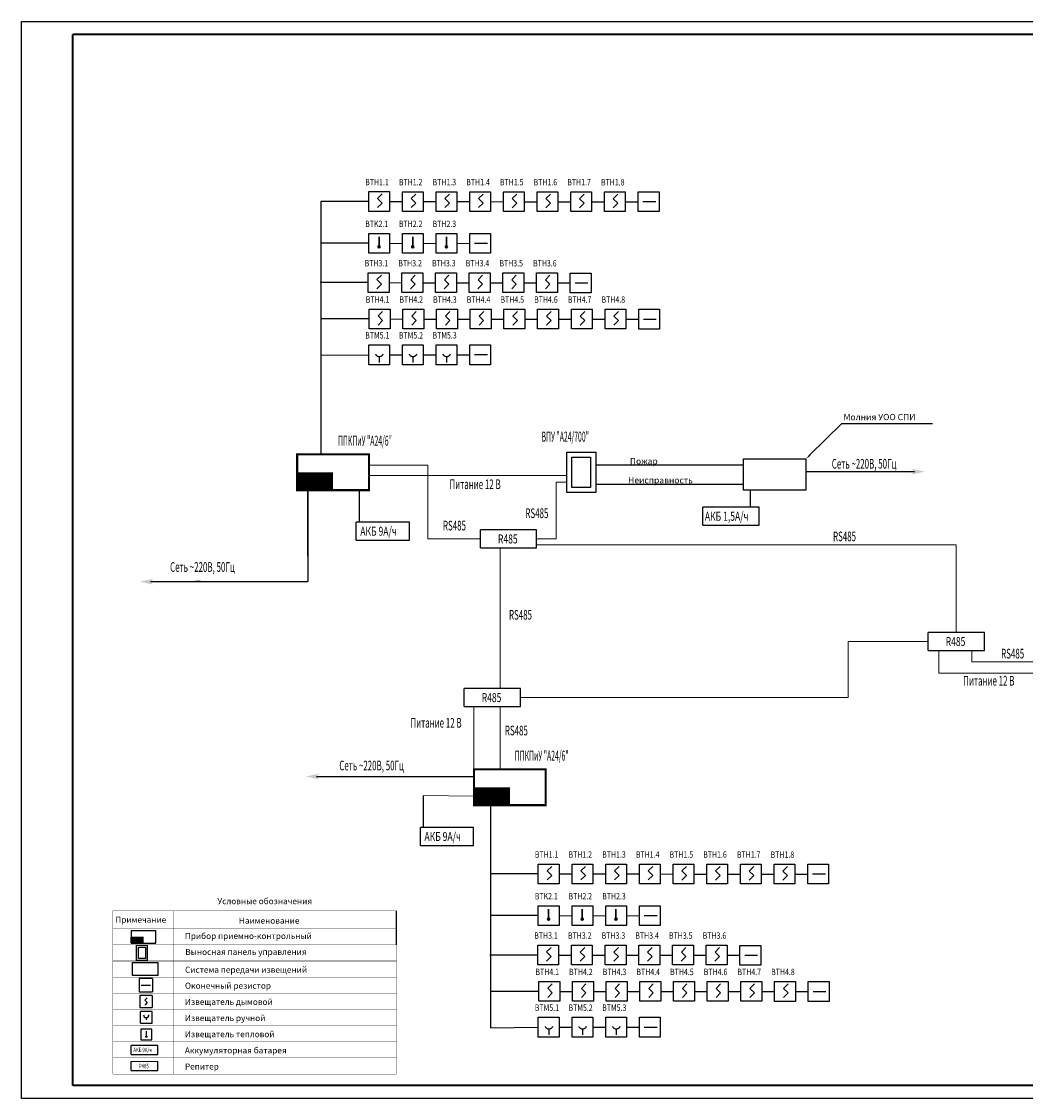
# Model space of a CAD drawing. Units: millimetres. Extents: x -125366 to 91869, y 1040 to 43040.
# Drawn here: x -125366 to -86210, y 1040 to 43040 of the extents above; entities that cross this region are included whole.
import ezdxf
from ezdxf import colors
from ezdxf.entities.mleader import LeaderData, LeaderLine
from ezdxf.enums import TextEntityAlignment as Align
from ezdxf.math import Vec2, Vec3

# ---------------------------------------------------------------- set-up
doc = ezdxf.new("R2010")
doc.units = ezdxf.units.MM
doc.linetypes.add('осевая', pattern=[50.8, 31.75, -6.35, 6.35, -6.35])
for name, color, linetype in [('_', 7, 'Continuous'), ('FIRE', 7, 'Continuous'), ('KONTUR', 7, 'Continuous'), ('SECURITY', 7, 'Continuous'), ('Е', 1, 'Continuous')]:
    doc.layers.add(name, color=color, linetype=linetype)
for name, color, linetype, lineweight in [('Основная', 7, 'Continuous', 40), ('размеры', 4, 'Continuous', 5), ('текст', 7, 'Continuous', 30)]:
    doc.layers.add(name, color=color, linetype=linetype, lineweight=lineweight)
doc.styles.add('ISO', font='simplex.shx', dxfattribs={"width": 0.8, "oblique": 15})
doc.styles.add('RW 07', font='russwin.shx', dxfattribs={"width": 0.7})
doc.styles.add('RW07', font='russwin.shx', dxfattribs={"width": 0.7})
doc.styles.get("Standard").update_dxf_attribs({"font": 'arial.ttf'})

# ---------------------------------------------------------------- blocks, each defined once
blk = doc.blocks.new('PANEL')
at = {"const_width": 0.3}
blk.add_lwpolyline([(-10, 0), (0, 0), (0, 5), (-10, 5)], close=True, dxfattribs=at)
at = {"const_width": 2.5}
blk.add_lwpolyline([(-10, 1.24), (-5, 1.24)], dxfattribs=at)

msp = doc.modelspace()

# ---------------------------------------------------------------- hatches: boundary and pattern name
for points in [[(-90655.35, 25371.66), (-90540.63, 25486.38), (-90655.35, 25601.1), (-90124.97, 25486.38)], [(-120227.2, 21308.53), (-120341.92, 21193.82), (-120227.2, 21079.1), (-120757.58, 21193.82)], [(-113749.69, 13711.47), (-113864.41, 13596.75), (-113749.69, 13482.04), (-114280.07, 13596.75)]]:
    msp.add_hatch(color=1).paths.add_polyline_path(points)
at = {"layer": '_', "linetype": 'Continuous'}
h = msp.add_hatch(color=256, dxfattribs=at)
h.dxf.hatch_style = 1
h.paths.add_polyline_path([(-120798.01, 7096.58), (-120603.59, 7096.58), (-120603.59, 7336.57), (-121083.57, 7336.57), (-121083.57, 7096.58)])

# ---------------------------------------------------------------- linework, layer by layer
for p, q in [((-111303.57, 36315.06), (-111480.42, 36138.35)), ((-111480.42, 36138.35), (-111304.01, 35961.2)), ((-109989.92, 36313.35), (-110166.76, 36136.64)), ((-110166.76, 36136.64), (-109990.36, 35959.49)), ((-108676.26, 36313.35), (-108853.1, 36136.64)), ((-108853.1, 36136.64), (-108676.7, 35959.49)), ((-107362.61, 36311.63), (-107539.45, 36134.92)), ((-107539.45, 36134.92), (-107363.05, 35957.77)), ((-106048.95, 36309.91), (-106225.79, 36133.2)), ((-106225.79, 36133.2), (-106049.39, 35956.05)), ((-104735.29, 36309.91), (-104912.14, 36133.2)), ((-104912.14, 36133.2), (-104735.73, 35956.05)), ((-103421.64, 36308.2), (-103598.48, 36131.49)), ((-103598.48, 36131.49), (-103422.08, 35954.34)), ((-102107.98, 36306.48), (-102284.83, 36129.77)), ((-102284.83, 36129.77), (-102108.42, 35952.62)), ((-111825.32, 36020.41), (-113694.41, 36020.41)), ((-111825.32, 36020.41), (-113694.41, 36020.41)), ((-113694.41, 36020.41), (-113694.41, 33978.66)), ((-111304.01, 35961.2), (-111482.25, 35785.89)), ((-111011.66, 36020.41), (-110511.67, 36018.69)), ((-109990.36, 35959.49), (-110168.59, 35784.18)), ((-109698.01, 36018.69), (-109198.01, 36018.69)), ((-108676.7, 35959.49), (-108854.93, 35784.18)), ((-108384.35, 36018.69), (-107884.35, 36016.98)), ((-107363.05, 35957.77), (-107541.28, 35782.46)), ((-107070.69, 36016.98), (-106570.7, 36015.26)), ((-106049.39, 35956.05), (-106227.62, 35780.74)), ((-105757.04, 36015.26), (-105257.04, 36015.26)), ((-104735.73, 35956.05), (-104913.97, 35780.74)), ((-104443.38, 36015.26), (-103943.39, 36013.55)), ((-103422.08, 35954.34), (-103600.31, 35779.03)), ((-103129.73, 36013.55), (-102629.73, 36011.83)), ((-102108.42, 35952.62), (-102286.66, 35777.31)), ((-101816.07, 36013.55), (-101316.08, 36011.83)), ((-101128.56, 36017.32), (-100628.56, 36017.32)), ((-113694.41, 34839.96), (-113694.41, 26162.08)), ((-111825.32, 34391.39), (-113694.41, 34391.39)), ((-111825.32, 34391.39), (-113694.41, 34391.39)), ((-111011.66, 34391.39), (-110511.67, 34389.68)), ((-109698.01, 34391.39), (-109198.01, 34389.68)), ((-108384.35, 34391.39), (-107884.36, 34389.68)), ((-107696.84, 34395.17), (-107196.84, 34395.17)), ((-111846.85, 32856.66), (-113715.94, 32856.66)), ((-111846.85, 32856.66), (-113715.94, 32856.66)), ((-111325.55, 32797.45), (-111503.78, 32622.14)), ((-111325.1, 33151.31), (-111501.95, 32974.6)), ((-111501.95, 32974.6), (-111325.55, 32797.45)), ((-111033.19, 32856.66), (-110533.2, 32854.94)), ((-110011.89, 32795.74), (-110190.12, 32620.43)), ((-110011.45, 33149.6), (-110188.29, 32972.89)), ((-110188.29, 32972.89), (-110011.89, 32795.74)), ((-109719.54, 32854.94), (-109219.54, 32854.94)), ((-108698.23, 32795.74), (-108876.46, 32620.43)), ((-108697.79, 33149.6), (-108874.64, 32972.89)), ((-108874.64, 32972.89), (-108698.23, 32795.74)), ((-108405.88, 32854.94), (-107905.88, 32853.23)), ((-107384.58, 32794.02), (-107562.81, 32618.71)), ((-107384.14, 33147.88), (-107560.98, 32971.17)), ((-107560.98, 32971.17), (-107384.58, 32794.02)), ((-107092.23, 32854.94), (-106592.23, 32854.94)), ((-106070.92, 32795.74), (-106249.15, 32620.43)), ((-106070.48, 33149.6), (-106247.32, 32972.89)), ((-106247.32, 32972.89), (-106070.92, 32795.74)), ((-105778.57, 32854.94), (-105278.57, 32853.23)), ((-104757.27, 32794.02), (-104935.5, 32618.71)), ((-104756.82, 33147.88), (-104933.67, 32971.17)), ((-104933.67, 32971.17), (-104757.27, 32794.02)), ((-104464.91, 32853.23), (-103964.92, 32851.51)), ((-104464.91, 32848.08), (-103964.91, 32848.08)), ((-103777.4, 32853.57), (-103277.4, 32853.57)), ((-111282.04, 31734.55), (-111458.89, 31557.84)), ((-111458.89, 31557.84), (-111282.48, 31380.69)), ((-109968.39, 31732.83), (-110145.23, 31556.12)), ((-110145.23, 31556.12), (-109968.83, 31378.97)), ((-108654.73, 31732.83), (-108831.57, 31556.12)), ((-108831.57, 31556.12), (-108655.17, 31378.97)), ((-107341.07, 31731.11), (-107517.92, 31554.4)), ((-107517.92, 31554.4), (-107341.52, 31377.25)), ((-106027.42, 31732.83), (-106204.26, 31556.12)), ((-106204.26, 31556.12), (-106027.86, 31378.97)), ((-104713.76, 31731.11), (-104890.61, 31554.4)), ((-104890.61, 31554.4), (-104714.2, 31377.25)), ((-103400.1, 31731.11), (-103576.95, 31554.4)), ((-103576.95, 31554.4), (-103400.54, 31377.25)), ((-102086.45, 31729.4), (-102263.3, 31552.69)), ((-102263.3, 31552.69), (-102086.89, 31375.54)), ((-111803.79, 31439.89), (-113694.41, 31439.89)), ((-111803.79, 31439.89), (-113672.88, 31439.89)), ((-111282.48, 31380.69), (-111460.71, 31205.38)), ((-110990.13, 31439.89), (-110490.13, 31438.18)), ((-109968.83, 31378.97), (-110147.06, 31203.66)), ((-109676.48, 31438.18), (-109176.48, 31438.18)), ((-108655.17, 31378.97), (-108833.4, 31203.66)), ((-108362.82, 31438.18), (-107862.82, 31436.46)), ((-107341.52, 31377.25), (-107519.75, 31201.94)), ((-107049.16, 31438.18), (-106549.16, 31438.18)), ((-106027.86, 31378.97), (-106206.09, 31203.66)), ((-105735.51, 31438.18), (-105235.51, 31436.46)), ((-104714.2, 31377.25), (-104892.43, 31201.94)), ((-104421.85, 31436.46), (-103921.85, 31434.75)), ((-104421.85, 31436.46), (-103921.85, 31436.46)), ((-103400.54, 31377.25), (-103578.78, 31201.94)), ((-103108.2, 31436.46), (-102608.2, 31434.75)), ((-102086.89, 31375.54), (-102265.12, 31200.23)), ((-101794.54, 31434.75), (-101294.54, 31433.03)), ((-101794.54, 31434.75), (-101294.54, 31434.75)), ((-101794.54, 31434.75), (-101294.54, 31433.03)), ((-101107.03, 31438.52), (-100607.03, 31438.52)), ((-113694.41, 30023.13), (-111825.32, 30043.25)), ((-111011.66, 30043.25), (-110511.66, 30043.25)), ((-109698, 30043.25), (-109198, 30043.25)), ((-108384.35, 30043.25), (-107884.35, 30043.25)), ((-108384.35, 30043.25), (-107884.35, 30043.25)), ((-107696.83, 30048.74), (-107196.83, 30048.74)), ((-96594.78, 24100.22), (-98788.74, 24100.22)), ((-98788.74, 23399.55), (-98788.74, 24100.22)), ((-96594.78, 23399.55), (-96594.78, 24100.22)), ((-110235.51, 23516.83), (-112311.17, 23516.83)), ((-112311.17, 22816.17), (-112311.17, 23516.83)), ((-110235.51, 22816.17), (-110235.51, 23516.83)), ((-105275.54, 23215.95), (-107469.5, 23215.95)), ((-107469.5, 22515.29), (-107469.5, 23215.95)), ((-105275.54, 22515.29), (-105275.54, 23215.95)), ((-98788.74, 23399.55), (-96594.78, 23399.55)), ((-112311.17, 22816.17), (-110235.51, 22816.17)), ((-107469.5, 22515.29), (-105275.54, 22515.29)), ((-87812.79, 19217.31), (-90006.75, 19217.31)), ((-90006.75, 18516.65), (-90006.75, 19217.31)), ((-87812.79, 18516.65), (-87812.79, 19217.31)), ((-90006.75, 18516.65), (-87812.79, 18516.65)), ((-105909.24, 17028.46), (-108103.19, 17028.46)), ((-108103.19, 16327.79), (-108103.19, 17028.46)), ((-105909.24, 16327.79), (-105909.24, 17028.46)), ((-108103.19, 16327.79), (-105909.24, 16327.79)), ((-107078.39, 12479.25), (-107078.39, 3801.37)), ((-107733.58, 11612.15), (-109809.23, 11612.15)), ((-109809.23, 10911.49), (-109809.23, 11612.15)), ((-107733.58, 10911.49), (-107733.58, 11612.15)), ((-109809.23, 10911.49), (-107733.58, 10911.49)), ((-104687.55, 10093.3), (-104864.4, 9916.59)), ((-103373.9, 10091.59), (-103550.74, 9914.88)), ((-102060.24, 10091.59), (-102237.08, 9914.88)), ((-100746.59, 10089.87), (-100923.43, 9913.16)), ((-99432.93, 10088.15), (-99609.77, 9911.44)), ((-98119.27, 10088.15), (-98296.12, 9911.44)), ((-96805.62, 10086.44), (-96982.46, 9909.73)), ((-95491.96, 10084.72), (-95668.81, 9908.01)), ((-105209.3, 9798.65), (-107078.39, 9798.65)), ((-105209.3, 9798.65), (-107078.39, 9798.65)), ((-107078.39, 9798.65), (-107078.39, 7756.91)), ((-104687.99, 9739.44), (-104866.23, 9564.13)), ((-104864.4, 9916.59), (-104687.99, 9739.44)), ((-104395.64, 9798.65), (-103895.65, 9796.94)), ((-103374.34, 9737.73), (-103552.57, 9562.42)), ((-103550.74, 9914.88), (-103374.34, 9737.73)), ((-103081.99, 9796.94), (-102581.99, 9796.94)), ((-102060.68, 9737.73), (-102238.91, 9562.42)), ((-102237.08, 9914.88), (-102060.68, 9737.73)), ((-101768.33, 9796.94), (-101268.33, 9795.22)), ((-100747.03, 9736.01), (-100925.26, 9560.7)), ((-100923.43, 9913.16), (-100747.03, 9736.01)), ((-100454.67, 9795.22), (-99954.68, 9793.5)), ((-99433.37, 9734.29), (-99611.6, 9558.98)), ((-99609.77, 9911.44), (-99433.37, 9734.29)), ((-99141.02, 9793.5), (-98641.02, 9793.5)), ((-98119.71, 9734.29), (-98297.95, 9558.98)), ((-98296.12, 9911.44), (-98119.71, 9734.29)), ((-97827.36, 9793.5), (-97327.36, 9791.79)), ((-96806.06, 9732.58), (-96984.29, 9557.27)), ((-96982.46, 9909.73), (-96806.06, 9732.58)), ((-96513.71, 9791.79), (-96013.71, 9790.07)), ((-95492.4, 9730.86), (-95670.64, 9555.55)), ((-95668.81, 9908.01), (-95492.4, 9730.86)), ((-95200.05, 9791.79), (-94700.06, 9790.07)), ((-94512.54, 9795.56), (-94012.54, 9795.56)), ((-105209.3, 8169.63), (-107078.39, 8169.63)), ((-105209.3, 8169.63), (-107078.39, 8169.63)), ((-104395.64, 8169.63), (-103895.65, 8167.92)), ((-103081.99, 8169.63), (-102581.99, 8167.92)), ((-101768.33, 8169.63), (-101268.34, 8167.92)), ((-101080.82, 8173.41), (-100580.82, 8173.41)), ((-104709.08, 6929.55), (-104885.93, 6752.84)), ((-104885.93, 6752.84), (-104709.53, 6575.69)), ((-103395.43, 6927.84), (-103572.27, 6751.13)), ((-103572.27, 6751.13), (-103395.87, 6573.98)), ((-102081.77, 6927.84), (-102258.62, 6751.13)), ((-102258.62, 6751.13), (-102082.21, 6573.98)), ((-100768.12, 6926.12), (-100944.96, 6749.41)), ((-100944.96, 6749.41), (-100768.56, 6572.26)), ((-99454.46, 6927.84), (-99631.3, 6751.13)), ((-99631.3, 6751.13), (-99454.9, 6573.98)), ((-98140.8, 6926.12), (-98317.65, 6749.41)), ((-98317.65, 6749.41), (-98141.25, 6572.26)), ((-105230.83, 6634.9), (-107099.92, 6634.9)), ((-105230.83, 6634.9), (-107099.92, 6634.9)), ((-104709.53, 6575.69), (-104887.76, 6400.38)), ((-104417.17, 6634.9), (-103917.18, 6633.19)), ((-103395.87, 6573.98), (-103574.1, 6398.67)), ((-103103.52, 6633.19), (-102603.52, 6633.19)), ((-102082.21, 6573.98), (-102260.44, 6398.67)), ((-101789.86, 6633.19), (-101289.86, 6631.47)), ((-100768.56, 6572.26), (-100946.79, 6396.95)), ((-100476.21, 6633.19), (-99976.21, 6633.19)), ((-99454.9, 6573.98), (-99633.13, 6398.67)), ((-99162.55, 6633.19), (-98662.55, 6631.47)), ((-98141.25, 6572.26), (-98319.48, 6396.95)), ((-97848.89, 6631.47), (-97348.9, 6629.75)), ((-97848.89, 6626.32), (-97348.89, 6626.32)), ((-97161.38, 6631.81), (-96661.38, 6631.81)), ((-104666.02, 5512.79), (-104842.87, 5336.08)), ((-103352.37, 5511.07), (-103529.21, 5334.36)), ((-102038.71, 5511.07), (-102215.55, 5334.36)), ((-100725.05, 5509.35), (-100901.9, 5332.65)), ((-99411.4, 5511.07), (-99588.24, 5334.36)), ((-98097.74, 5509.35), (-98274.59, 5332.65)), ((-96784.08, 5509.35), (-96960.93, 5332.65)), ((-95470.43, 5507.64), (-95647.28, 5330.93)), ((-105187.77, 5218.14), (-107078.39, 5218.14)), ((-105187.77, 5218.14), (-107056.86, 5218.14)), ((-104666.46, 5158.93), (-104844.69, 4983.62)), ((-104842.87, 5336.08), (-104666.46, 5158.93)), ((-104374.11, 5218.14), (-103874.11, 5216.42)), ((-103352.81, 5157.21), (-103531.04, 4981.9)), ((-103529.21, 5334.36), (-103352.81, 5157.21)), ((-103060.46, 5216.42), (-102560.46, 5216.42)), ((-102039.15, 5157.21), (-102217.38, 4981.9)), ((-102215.55, 5334.36), (-102039.15, 5157.21)), ((-101746.8, 5216.42), (-101246.8, 5214.7)), ((-100725.5, 5155.5), (-100903.73, 4980.19)), ((-100901.9, 5332.65), (-100725.5, 5155.5)), ((-100433.14, 5216.42), (-99933.14, 5216.42)), ((-99411.84, 5157.21), (-99590.07, 4981.9)), ((-99588.24, 5334.36), (-99411.84, 5157.21)), ((-99119.49, 5216.42), (-98619.49, 5214.7)), ((-98098.18, 5155.5), (-98276.41, 4980.19)), ((-98274.59, 5332.65), (-98098.18, 5155.5)), ((-97805.83, 5214.7), (-97305.83, 5212.99)), ((-97805.83, 5214.7), (-97305.83, 5214.7)), ((-96784.52, 5155.5), (-96962.76, 4980.19)), ((-96960.93, 5332.65), (-96784.52, 5155.5)), ((-96492.18, 5214.7), (-95992.18, 5212.99)), ((-95470.87, 5153.78), (-95649.1, 4978.47)), ((-95647.28, 5330.93), (-95470.87, 5153.78)), ((-95178.52, 5212.99), (-94678.52, 5211.27)), ((-95178.52, 5212.99), (-94678.52, 5212.99)), ((-95178.52, 5212.99), (-94678.52, 5211.27)), ((-94491.01, 5216.76), (-93991.01, 5216.76)), ((-107078.39, 3801.37), (-105209.3, 3821.49)), ((-104395.64, 3821.49), (-103895.64, 3821.49)), ((-103081.98, 3821.49), (-102581.98, 3821.49)), ((-101768.33, 3821.49), (-101268.33, 3821.49)), ((-101768.33, 3821.49), (-101268.33, 3821.49)), ((-101080.81, 3826.98), (-100580.81, 3826.98)), ((-120045.97, 3111.13), (-121083.8, 3111.13)), ((-121083.8, 2760.8), (-121083.8, 3111.13)), ((-120045.97, 2760.8), (-120045.97, 3111.13)), ((-121083.8, 2760.8), (-120045.97, 2760.8)), ((-121083.8, 2130.8), (-121083.8, 2481.13)), ((-121083.8, 2130.8), (-120045.97, 2130.8)), ((-120045.97, 2130.8), (-120045.97, 2481.13))]:
    msp.add_line(p, q)
at = {"lineweight": 30}
for p, q in [((-111423.37, 34645), (-111423.37, 34254.37)), ((-110109.72, 34643.28), (-110109.72, 34252.65)), ((-108796.06, 34643.28), (-108796.06, 34252.65)), ((-104807.35, 8423.24), (-104807.35, 8032.61)), ((-103493.7, 8421.52), (-103493.7, 8030.9)), ((-102180.04, 8421.52), (-102180.04, 8030.9))]:
    msp.add_line(p, q, dxfattribs=at)
at = {"color": 0}
for p, q in [((-104096.26, 26245.88), (-103896.26, 26247.31)), ((-104096.26, 24670.88), (-104096.26, 26245.88)), ((-104096.26, 26245.88), (-102971.26, 26245.88)), ((-103896.26, 24870.88), (-103896.26, 26047.31)), ((-103896.26, 26047.31), (-103171.26, 26047.31)), ((-103171.26, 26047.31), (-103171.26, 24870.88)), ((-102971.26, 26245.88), (-102971.26, 24670.88)), ((-103171.26, 24870.88), (-103896.26, 24870.88)), ((-103896.26, 24870.88), (-103896.26, 24870.88)), ((-102971.26, 24670.88), (-104096.26, 24670.88)), ((-120882.89, 7013.13), (-120807.89, 7013.67)), ((-120882.89, 6422.51), (-120882.89, 7013.13)), ((-120882.89, 7013.13), (-120461.01, 7013.13)), ((-120807.89, 6497.51), (-120807.89, 6938.67)), ((-120807.89, 6938.67), (-120536.01, 6938.67)), ((-120536.01, 6938.67), (-120536.01, 6497.51)), ((-120461.01, 7013.13), (-120461.01, 6422.51)), ((-120461.01, 6422.51), (-120882.89, 6422.51)), ((-120536.01, 6497.51), (-120807.89, 6497.51)), ((-120807.89, 6497.51), (-120807.89, 6497.51))]:
    msp.add_line(p, q, dxfattribs=at)
at = {"color": 1}
for p, q in [((-94769.44, 25485.61), (-90540.85, 25485.61)), ((-112188.56, 23516.83), (-112188.56, 24762.08)), ((-96936.43, 24100.22), (-96936.43, 24762.53)), ((-120336.4, 21207.68), (-114194.9, 21207.68)), ((-118388.93, 21207.68), (-118581.89, 21207.68)), ((-113861.87, 13597.9), (-107720.37, 13597.9)), ((-109686.62, 11612.15), (-109686.62, 12857.39))]:
    msp.add_line(p, q, dxfattribs=at)
at = {"color": 1, "ltscale": 100}
msp.add_line((-114194.9, 22187.82), (-114194.9, 24762.08), dxfattribs=at)
at = {"color": 1, "ltscale": 0.2}
msp.add_line((-114194.9, 24703.23), (-114194.9, 21207.68), dxfattribs=at)
for points in [[(-111011.66, 35635.38), (-111825.32, 35635.38), (-111825.32, 36405.45), (-111011.66, 36405.45)], [(-109698.01, 35633.66), (-110511.67, 35633.66), (-110511.67, 36403.73), (-109698.01, 36403.73)], [(-108384.35, 35633.66), (-109198.01, 35633.66), (-109198.01, 36403.73), (-108384.35, 36403.73)], [(-107070.69, 35631.94), (-107884.35, 35631.94), (-107884.35, 36402.01), (-107070.69, 36402.01)], [(-105757.04, 35630.23), (-106570.7, 35630.23), (-106570.7, 36400.3), (-105757.04, 36400.3)], [(-104443.38, 35630.23), (-105257.04, 35630.23), (-105257.04, 36400.3), (-104443.38, 36400.3)], [(-103129.73, 35628.51), (-103943.39, 35628.51), (-103943.39, 36398.58), (-103129.73, 36398.58)], [(-101816.07, 35626.79), (-102629.73, 35626.79), (-102629.73, 36396.86), (-101816.07, 36396.86)], [(-100502.42, 35626.79), (-101316.08, 35626.79), (-101316.08, 36396.86), (-100502.42, 36396.86)], [(-111011.66, 34006.36), (-111825.32, 34006.36), (-111825.32, 34776.43), (-111011.66, 34776.43)], [(-109698.01, 34004.64), (-110511.67, 34004.64), (-110511.67, 34774.71), (-109698.01, 34774.71)], [(-108384.35, 34004.64), (-109198.01, 34004.64), (-109198.01, 34774.71), (-108384.35, 34774.71)], [(-107070.7, 34004.64), (-107884.36, 34004.64), (-107884.36, 34774.71), (-107070.7, 34774.71)], [(-111033.19, 32471.63), (-111846.85, 32471.63), (-111846.85, 33241.7), (-111033.19, 33241.7)], [(-109719.54, 32469.91), (-110533.2, 32469.91), (-110533.2, 33239.98), (-109719.54, 33239.98)], [(-108405.88, 32469.91), (-109219.54, 32469.91), (-109219.54, 33239.98), (-108405.88, 33239.98)], [(-107092.23, 32468.19), (-107905.88, 32468.19), (-107905.88, 33238.26), (-107092.23, 33238.26)], [(-105778.57, 32469.91), (-106592.23, 32469.91), (-106592.23, 33239.98), (-105778.57, 33239.98)], [(-104464.91, 32468.19), (-105278.57, 32468.19), (-105278.57, 33238.26), (-104464.91, 33238.26)], [(-103151.26, 32463.04), (-103964.91, 32463.04), (-103964.91, 33233.11), (-103151.26, 33233.11)], [(-110990.13, 31054.86), (-111803.79, 31054.86), (-111803.79, 31824.93), (-110990.13, 31824.93)], [(-109676.48, 31053.14), (-110490.13, 31053.14), (-110490.13, 31823.21), (-109676.48, 31823.21)], [(-108362.82, 31053.14), (-109176.48, 31053.14), (-109176.48, 31823.21), (-108362.82, 31823.21)], [(-107049.16, 31051.43), (-107862.82, 31051.43), (-107862.82, 31821.5), (-107049.16, 31821.5)], [(-105735.51, 31053.14), (-106549.16, 31053.14), (-106549.16, 31823.21), (-105735.51, 31823.21)], [(-104421.85, 31051.43), (-105235.51, 31051.43), (-105235.51, 31821.5), (-104421.85, 31821.5)], [(-103108.19, 31051.43), (-103921.85, 31051.43), (-103921.85, 31821.5), (-103108.19, 31821.5)], [(-101794.54, 31049.71), (-102608.2, 31049.71), (-102608.2, 31819.78), (-101794.54, 31819.78)], [(-100480.89, 31047.99), (-101294.54, 31047.99), (-101294.54, 31818.06), (-100480.89, 31818.06)], [(-111011.66, 29658.22), (-111825.32, 29658.22), (-111825.32, 30428.29), (-111011.66, 30428.29)], [(-109698, 29658.22), (-110511.66, 29658.22), (-110511.66, 30428.29), (-109698, 30428.29)], [(-108384.35, 29658.22), (-109198, 29658.22), (-109198, 30428.29), (-108384.35, 30428.29)], [(-107070.69, 29658.22), (-107884.35, 29658.22), (-107884.35, 30428.29), (-107070.69, 30428.29)], [(-104395.64, 9413.62), (-105209.3, 9413.62), (-105209.3, 10183.69), (-104395.64, 10183.69)], [(-103081.99, 9411.9), (-103895.65, 9411.9), (-103895.65, 10181.97), (-103081.99, 10181.97)], [(-101768.33, 9411.9), (-102581.99, 9411.9), (-102581.99, 10181.97), (-101768.33, 10181.97)], [(-100454.67, 9410.18), (-101268.33, 9410.18), (-101268.33, 10180.25), (-100454.67, 10180.25)], [(-99141.02, 9408.47), (-99954.68, 9408.47), (-99954.68, 10178.54), (-99141.02, 10178.54)], [(-97827.36, 9408.47), (-98641.02, 9408.47), (-98641.02, 10178.54), (-97827.36, 10178.54)], [(-96513.71, 9406.75), (-97327.36, 9406.75), (-97327.36, 10176.82), (-96513.71, 10176.82)], [(-95200.05, 9405.03), (-96013.71, 9405.03), (-96013.71, 10175.1), (-95200.05, 10175.1)], [(-93886.4, 9405.03), (-94700.06, 9405.03), (-94700.06, 10175.1), (-93886.4, 10175.1)], [(-104395.64, 7784.6), (-105209.3, 7784.6), (-105209.3, 8554.67), (-104395.64, 8554.67)], [(-103081.99, 7782.88), (-103895.65, 7782.88), (-103895.65, 8552.95), (-103081.99, 8552.95)], [(-101768.33, 7782.88), (-102581.99, 7782.88), (-102581.99, 8552.95), (-101768.33, 8552.95)], [(-100454.68, 7782.88), (-101268.34, 7782.88), (-101268.34, 8552.95), (-100454.68, 8552.95)], [(-104417.17, 6249.87), (-105230.83, 6249.87), (-105230.83, 7019.94), (-104417.17, 7019.94)], [(-103103.52, 6248.15), (-103917.18, 6248.15), (-103917.18, 7018.22), (-103103.52, 7018.22)], [(-101789.86, 6248.15), (-102603.52, 6248.15), (-102603.52, 7018.22), (-101789.86, 7018.22)], [(-100476.21, 6246.43), (-101289.86, 6246.43), (-101289.86, 7016.5), (-100476.21, 7016.5)], [(-99162.55, 6248.15), (-99976.21, 6248.15), (-99976.21, 7018.22), (-99162.55, 7018.22)], [(-97848.89, 6246.43), (-98662.55, 6246.43), (-98662.55, 7016.5), (-97848.89, 7016.5)], [(-96535.24, 6241.28), (-97348.89, 6241.28), (-97348.89, 7011.36), (-96535.24, 7011.36)], [(-104374.11, 4833.1), (-105187.77, 4833.1), (-105187.77, 5603.17), (-104374.11, 5603.17)], [(-103060.46, 4831.38), (-103874.11, 4831.38), (-103874.11, 5601.45), (-103060.46, 5601.45)], [(-101746.8, 4831.38), (-102560.46, 4831.38), (-102560.46, 5601.45), (-101746.8, 5601.45)], [(-100433.14, 4829.67), (-101246.8, 4829.67), (-101246.8, 5599.74), (-100433.14, 5599.74)], [(-99119.49, 4831.38), (-99933.14, 4831.38), (-99933.14, 5601.45), (-99119.49, 5601.45)], [(-97805.83, 4829.67), (-98619.49, 4829.67), (-98619.49, 5599.74), (-97805.83, 5599.74)], [(-96492.17, 4829.67), (-97305.83, 4829.67), (-97305.83, 5599.74), (-96492.17, 5599.74)], [(-95178.52, 4827.95), (-95992.18, 4827.95), (-95992.18, 5598.02), (-95178.52, 5598.02)], [(-93864.87, 4826.23), (-94678.52, 4826.23), (-94678.52, 5596.31), (-93864.87, 5596.31)], [(-104395.64, 3436.46), (-105209.3, 3436.46), (-105209.3, 4206.53), (-104395.64, 4206.53)], [(-103081.98, 3436.46), (-103895.64, 3436.46), (-103895.64, 4206.53), (-103081.98, 4206.53)], [(-101768.33, 3436.46), (-102581.98, 3436.46), (-102581.98, 4206.53), (-101768.33, 4206.53)], [(-100454.67, 3436.46), (-101268.33, 3436.46), (-101268.33, 4206.53), (-100454.67, 4206.53)]]:
    msp.add_lwpolyline(points, close=True)
at = {"const_width": 49.24}
for points in [[(-111264.85, 30076.39, -0.72300313), (-111558.11, 30076.39, -0.72300313)], [(-109951.19, 30076.39, -0.72300313), (-110244.45, 30076.39, -0.72300313)], [(-108637.53, 30076.39, -0.72300313), (-108930.79, 30076.39, -0.72300313)], [(-104648.83, 3854.64, -0.72300313), (-104942.09, 3854.64, -0.72300313)], [(-103335.17, 3854.64, -0.72300313), (-103628.43, 3854.64, -0.72300313)], [(-102021.51, 3854.64, -0.72300313), (-102314.77, 3854.64, -0.72300313)]]:
    msp.add_lwpolyline(points, format="xyb", dxfattribs=at)
for points in [[(-111411.48, 29970.38), (-111411.48, 29731.02)], [(-110097.82, 29970.38), (-110097.82, 29731.02)], [(-108784.16, 29970.38), (-108784.16, 29731.02)], [(-104795.46, 3748.62), (-104795.46, 3509.26)], [(-103481.8, 3748.62), (-103481.8, 3509.26)], [(-102168.14, 3748.62), (-102168.14, 3509.26)]]:
    msp.add_lwpolyline(points, dxfattribs=at)
at = {"lineweight": 30}
for centre in [(-111423.37, 34254.37), (-110109.72, 34252.65), (-108796.06, 34252.65), (-104807.35, 8032.61), (-103493.7, 8030.9), (-102180.04, 8030.9)]:
    msp.add_circle(centre, 39.06, dxfattribs=at)
at = {"layer": '_', "linetype": 'Continuous'}
for p, q in [((-120123.61, 7576.56), (-121083.57, 7576.56)), ((-121083.57, 7576.56), (-121083.57, 7096.58)), ((-120123.61, 7096.58), (-120123.61, 7576.56)), ((-121083.57, 7096.58), (-121083.57, 7336.57)), ((-121083.57, 7336.57), (-120603.59, 7336.57)), ((-121083.57, 7096.58), (-120123.61, 7096.58)), ((-120798.01, 7096.58), (-120603.59, 7096.58))]:
    msp.add_line(p, q, dxfattribs=at)
at = {"layer": 'FIRE', "color": 4, "linetype": 'Continuous'}
for p, q in [((-97205.95, 25741.69), (-102971.26, 25741.69)), ((-97205.95, 24988.58), (-102971.26, 24988.58))]:
    msp.add_line(p, q, dxfattribs=at)
at = {"layer": 'FIRE', "linetype": 'Continuous'}
for p, q in [((-97205.95, 25980.79), (-94769.44, 25980.79)), ((-97205.95, 24762.53), (-97205.95, 25980.79)), ((-94769.44, 25980.79), (-94769.44, 24762.53)), ((-94769.44, 24762.53), (-97205.95, 24762.53)), ((-121040.69, 6337.72), (-120044.27, 6337.72)), ((-121040.69, 5839.51), (-121040.69, 6337.72)), ((-120044.27, 6337.72), (-120044.27, 5839.51)), ((-120044.27, 5839.51), (-121040.69, 5839.51)), ((-120694.44, 5460.98), (-120335.66, 5460.98)), ((-120263.25, 5720.07), (-120263.25, 5201.89)), ((-120276.51, 5059.85), (-120276.51, 4588.29))]:
    msp.add_line(p, q, dxfattribs=at)
at = {"layer": 'FIRE'}
for p, q in [((-120781.43, 5720.07), (-120781.43, 5201.89)), ((-120263.25, 5720.07), (-120781.43, 5720.07)), ((-120781.43, 5201.89), (-120263.25, 5201.89)), ((-120748.06, 5059.85), (-120748.06, 4588.29)), ((-120276.51, 5059.85), (-120748.06, 5059.85)), ((-120465.13, 4965.54), (-120559.44, 4871.23)), ((-120559.44, 4871.23), (-120465.13, 4776.92)), ((-120465.13, 4776.92), (-120559.44, 4682.61)), ((-120748.06, 4588.29), (-120276.51, 4588.29)), ((-120729.96, 3978.38), (-120729.96, 4432.16)), ((-120276.17, 4432.16), (-120729.96, 4432.16)), ((-120276.17, 3978.38), (-120276.17, 4432.16)), ((-120729.96, 3978.38), (-120276.17, 3978.38)), ((-120500.95, 4194.5), (-120500.95, 4103.74)), ((-120712.14, 3746.36), (-120712.14, 3321.14)), ((-120286.92, 3746.36), (-120712.14, 3746.36)), ((-120499.53, 3661.32), (-120499.53, 3448.71)), ((-120286.92, 3321.14), (-120286.92, 3746.36)), ((-120712.14, 3321.14), (-120286.92, 3321.14))]:
    msp.add_line(p, q, dxfattribs=at)
msp.add_circle((-120499.53, 3448.71), 21.26, dxfattribs=at)
msp.add_arc((-120503.31, 4303.13), 108.66, 182.666157, 357.333843, dxfattribs=at)
at = {"layer": 'KONTUR', "color": 7}
for p, q in [((-125365.97, 1040.38), (-125365.97, 43040.38)), ((-125365.97, 43040.38), (-65665.97, 43040.38)), ((-65665.97, 1040.38), (-125365.97, 1040.38))]:
    msp.add_line(p, q, dxfattribs=at)
at = {"layer": 'SECURITY', "color": 1, "linetype": 'Continuous', "const_width": 14}
msp.add_lwpolyline([(-113402.67, 8361.27), (-110742.67, 8361.27)], dxfattribs=at)
at = {"layer": 'Е', "linetype": 'Continuous'}
msp.add_line((-110742.67, 7031.27), (-110742.67, 8361.27), dxfattribs=at)
at = {"layer": 'Е', "linetype": 'ByBlock', "const_width": 14}
for points in [[(-121802.67, 8361.27), (-113402.67, 8361.27)], [(-121802.67, 8361.27), (-121802.67, 2621.27)], [(-119422.67, 2621.27), (-119422.67, 8361.27)], [(-121802.67, 7731.27), (-121802.67, 1991.27)], [(-110742.67, 7661.27), (-121802.67, 7661.27)], [(-119422.67, 1991.27), (-119422.67, 7731.27)], [(-121802.67, 7031.27), (-110742.67, 7031.27)], [(-110742.67, 2621.27), (-110742.67, 7101.27)], [(-110742.67, 6401.27), (-121802.67, 6401.27)], [(-113402.67, 6401.27), (-121802.67, 6401.27)], [(-110742.67, 1991.27), (-110742.67, 6471.27)], [(-110742.67, 5771.27), (-121802.67, 5771.27)], [(-110742.67, 5141.27), (-121802.67, 5141.27)], [(-121802.67, 4511.27), (-110742.67, 4511.27)], [(-110742.67, 3881.27), (-121802.67, 3881.27)], [(-121802.67, 3251.27), (-110742.67, 3251.27)], [(-110742.67, 2621.27), (-121802.67, 2621.27)], [(-110742.67, 1991.27), (-121802.67, 1991.27)]]:
    msp.add_lwpolyline(points, dxfattribs=at)
at = {"layer": 'Основная', "color": 7}
for p, q in [((-123365.97, 1540.38), (-123365.97, 42540.38)), ((-66165.97, 42540.38), (-123365.97, 42540.38)), ((-66165.97, 1540.38), (-123365.97, 1540.38))]:
    msp.add_line(p, q, dxfattribs=at)
at = {"layer": 'размеры', "color": 5}
for p, q in [((-109522.02, 25734.97), (-111814.71, 25734.97)), ((-109522.02, 25734.97), (-109522.02, 22865.62)), ((-104509.2, 22865.62), (-104509.2, 25076.18)), ((-104509.2, 25076.18), (-104096.26, 25076.18)), ((-109522.02, 22865.62), (-107469.5, 22865.62)), ((-105275.54, 22865.62), (-104509.2, 22865.62)), ((-106700.39, 22515.29), (-106700.39, 17028.46)), ((-88909.77, 22633.09), (-105275.54, 22633.09)), ((-88909.77, 19217.31), (-88909.77, 22633.09)), ((-93123.11, 16678.13), (-93123.11, 18866.98)), ((-93123.11, 18866.98), (-90006.75, 18866.98)), ((-88296.48, 18071.3), (-88296.48, 18516.65)), ((-85791.54, 18071.3), (-88296.48, 18071.3)), ((-105909.24, 16678.13), (-93123.11, 16678.13)), ((-106695.96, 13879.25), (-106695.96, 16327.79))]:
    msp.add_line(p, q, dxfattribs=at)
at = {"layer": 'размеры', "color": 1}
for p, q in [((-111814.71, 25338.15), (-104096.26, 25338.15)), ((-89585.76, 18516.65), (-89585.76, 17623.39)), ((-89585.76, 17623.39), (-85791.54, 17623.39)), ((-107720.37, 13879.25), (-107720.37, 16327.79)), ((-109686.62, 12857.39), (-107720.37, 12826.5))]:
    msp.add_line(p, q, dxfattribs=at)
at = {"layer": 'размеры', "color": 0}
msp.add_line((-121083.8, 2481.13), (-120045.97, 2481.13), dxfattribs=at)

# ---------------------------------------------------------------- block references
at = {"xscale": 280, "yscale": 280, "zscale": 280}
for p in [(-111814.71, 24762.08), (-104920.37, 12479.25)]:
    msp.add_blockref('PANEL', p, dxfattribs=at)

# ---------------------------------------------------------------- texts
at = {"style": 'RW 07', "width": 0.6}
msp.add_text('Сеть ~220В, 50Гц', height=378, dxfattribs=at).set_placement((-92504.35, 25485.61), align=Align.BOTTOM_CENTER)
at = {"color": 1, "style": 'RW 07', "width": 0.6}
for s, p in [('Питание 12 В', (-107675.6, 24686.97)), ('Сеть ~220В, 50Гц', (-118311.67, 21460.43)), ('Питание 12 В', (-87637.48, 17024.94)), ('Питание 12 В', (-109200.49, 15383.25)), ('Сеть ~220В, 50Гц', (-111712.4, 13718.12))]:
    msp.add_text(s, height=378, dxfattribs=at).set_placement(p, align=Align.BOTTOM_CENTER)
at = {"color": 5, "style": 'RW 07', "width": 0.6}
for p in [(-105266.27, 23557.57), (-108480.76, 23074.65), (-93267.21, 22654.34), (-105904.99, 19596.15), (-86709.34, 18080.91), (-106066.04, 15082.64)]:
    msp.add_text('RS485', height=378, dxfattribs=at).set_placement(p, align=Align.BOTTOM_CENTER)
at = {"linetype": 'осевая', "style": 'RW07', "width": 0.7}
for s, height, p in [('АКБ 1,5А/ч', 350, (-98714.39, 23569.92)), ('АКБ 9А/ч', 350, (-112153.52, 22986.54)), ('R485', 350, (-106785.03, 22685.66)), ('R485', 350, (-89322.29, 18687.02)), ('R485', 350, (-107418.73, 16498.17)), ('АКБ 9А/ч', 350, (-109651.58, 11081.86)), ('АКБ 9А/ч', 175, (-121004.98, 2845.99)), ('P485', 175, (-120786.23, 2215.99))]:
    msp.add_text(s, height=height, dxfattribs=at).set_placement(p)
at = {"char_height": 392, "width": 8412.3324, "attachment_point": 2, "style": 'RW07'}
for s, insert in [('{\\W0.5;ППКПиУ "А24/6"}', (-111974.47, 26888.84)), ('{\\W0.5;ВПУ "А24/700"}', (-104160.46, 27047.84)), ('{\\W0.5;ППКПиУ "А24/6"}', (-105080.13, 14606.01))]:
    msp.add_mtext(s, dxfattribs=dict(at, insert=insert))
at = {"layer": '_', "linetype": 'Continuous', "attachment_point": 1}
for s, width, gutter_width, insert, char_height in [('Молния УОО СПИ ', 3596.9709, 1.52, (-93306.17, 27737.44), 243.6512), ('\\pxql;Пожар', 20.1951, 1.52, (-101638.75, 26016.37), 243.6512), ('\\pxql;Неисправность', 20.1951, 1.52, (-101707.42, 25272.84), 243.6512), ('\\pxql;Условные обозначения', 6536.8581, 1, (-117724.12, 8852.2), 235.2), ('\\pxql;Примечание', 8.877, 1, (-121706.75, 8128.07), 235.2), ('\\pxql;Наименование', 8.877, 1, (-116887.96, 8092.87), 235.2), ('\\pxql;Прибор приемно-контрольный', 6981.4827, 1, (-118993.87, 7495.09), 235.2), ('\\pxql;Выносная панель управления', 6981.4827, 1, (-118979.95, 6872.03), 235.2), ('\\pxi0.06741,ql;Система передачи извещений', 6669.9972, 1, (-119004.36, 6176.58), 235.2), ('\\pxql;Оконечный резистор', 5656.5713, 1, (-118993.5, 5553.82), 235.2), ('\\pxql;Извещатель дымовой', 5018.404, 1, (-118993.5, 4923.82), 235.2), ('\\pxql;Извещатель ручной', 4910.848, 1, (-118993.5, 4293.82), 235.2), ('\\pxql;Извещатель тепловой', 4932.3592, 1, (-118993.5, 3663.82), 235.2), ('\\pxql;Аккумуляторная батарея', 5301.318, 1, (-118993.5, 3033.82), 235.2), ('\\pxql;Репитер', 5301.318, 1, (-118993.5, 2403.82), 235.2)]:
    msp.add_mtext_dynamic_manual_height_columns(s, width=width, gutter_width=gutter_width, heights=[0], dxfattribs=dict(at, insert=insert, char_height=char_height))
at = {"layer": 'текст', "lineweight": 5, "style": 'ISO', "oblique": 15, "width": 0.8}
for s, p in [('BTH1.1', (-111962.53, 36655.19)), ('BTH1.2', (-110648.87, 36653.47)), ('BTH1.3', (-109335.21, 36653.47)), ('BTH1.4', (-108021.56, 36651.76)), ('BTH1.5', (-106707.9, 36651.76)), ('BTH1.6', (-105394.25, 36650.04)), ('BTH1.7', (-104080.59, 36650.04)), ('BTH1.8', (-102766.94, 36646.61)), ('BTK2.1', (-111962.53, 35026.17)), ('BTH2.2', (-110648.87, 35024.46)), ('BTH2.3', (-109335.22, 35024.46)), ('BTH3.1', (-111984.06, 33491.44)), ('BTH3.2', (-110670.4, 33491.44)), ('BTH3.3', (-109356.75, 33489.72)), ('BTH3.4', (-108043.09, 33489.72)), ('BTH3.5', (-106729.43, 33489.72)), ('BTH3.6', (-105415.78, 33489.72)), ('BTH4.1', (-111941, 32074.67)), ('BTH4.2', (-110627.34, 32072.96)), ('BTH4.3', (-109313.68, 32072.96)), ('BTH4.4', (-108000.03, 32071.24)), ('BTH4.5', (-106686.37, 32072.96)), ('BTH4.6', (-105372.72, 32072.96)), ('BTH4.7', (-104059.06, 32071.24)), ('BTH4.8', (-102745.41, 32071.24)), ('BTM5.1', (-111962.53, 30678.03)), ('BTM5.2', (-110648.87, 30678.03)), ('BTM5.3', (-109335.21, 30678.03)), ('BTH1.1', (-105346.51, 10433.43)), ('BTH1.2', (-104032.85, 10431.71)), ('BTH1.3', (-102719.19, 10431.71)), ('BTH1.4', (-101405.54, 10430)), ('BTH1.5', (-100091.88, 10430)), ('BTH1.6', (-98778.23, 10428.28)), ('BTH1.7', (-97464.57, 10428.28)), ('BTH1.8', (-96150.92, 10424.85)), ('BTK2.1', (-105346.51, 8804.41)), ('BTH2.2', (-104032.85, 8802.7)), ('BTH2.3', (-102719.2, 8802.7)), ('BTH3.1', (-105368.04, 7269.68)), ('BTH3.2', (-104054.38, 7269.68)), ('BTH3.3', (-102740.73, 7267.96)), ('BTH3.4', (-101427.07, 7267.96)), ('BTH3.5', (-100113.41, 7267.96)), ('BTH3.6', (-98799.76, 7267.96)), ('BTH4.1', (-105324.98, 5852.91)), ('BTH4.2', (-104011.32, 5851.2)), ('BTH4.3', (-102697.66, 5851.2)), ('BTH4.4', (-101384.01, 5849.48)), ('BTH4.5', (-100070.35, 5851.2)), ('BTH4.6', (-98756.7, 5851.2)), ('BTH4.7', (-97443.04, 5849.48)), ('BTH4.8', (-96129.39, 5849.48)), ('BTM5.1', (-105346.51, 4456.27)), ('BTM5.2', (-104032.85, 4456.27)), ('BTM5.3', (-102719.19, 4456.27))]:
    msp.add_text(s, height=250, dxfattribs=at).set_placement(p)

# ---------------------------------------------------------------- leaders
at = {"layer": 'FIRE', "linetype": 'Continuous'}
ml = msp.add_multileader_mtext('Standard', dxfattribs=at)
ml.set_content(' ', color=256)
ml.set_leader_properties()
ml.build(insert=Vec2(0, 0))
ml.multileader.update_dxf_attribs({"text_right_attachment_type": 6, "dogleg_length": 0.36, "arrow_head_size": 219.29})
ctx = ml.context
ctx.base_point, ctx.char_height, ctx.arrow_head_size, ctx.landing_gap_size, ctx.plane_origin = Vec3(-89830.28, 27367.97), 219.29, 219.29, 109.64, Vec3(-97205.95, 25980.79)
ctx.right_attachment = 6
notes = []
notes.append((ctx, [(1, (1, 1, 0), (-93375.15, 27367.97), (1, 0), 3544.87, [(0, [(-94769.44, 25980.79)], 0, [])])]))
ctx.mtext.insert, ctx.mtext.rotation, ctx.mtext.flow_direction = Vec3(-89720.64, 27477.61), 6.28318531, 5
for ctx, leaders in notes:
    for number, flags, end, landing, length, lines in leaders:
        leader = LeaderData()
        leader.index, (leader.has_last_leader_line, leader.has_dogleg_vector, leader.attachment_direction) = number, flags
        leader.last_leader_point, leader.dogleg_vector, leader.dogleg_length = Vec3(end), Vec3(landing), length
        for number, points, colour, breaks in lines:
            line = LeaderLine()
            line.index, line.vertices, line.color, line.breaks = number, Vec3.list(points), colors.encode_raw_color(colour), breaks
            leader.lines.append(line)
        ctx.leaders.append(leader)

doc.saveas('drawing.dxf')
